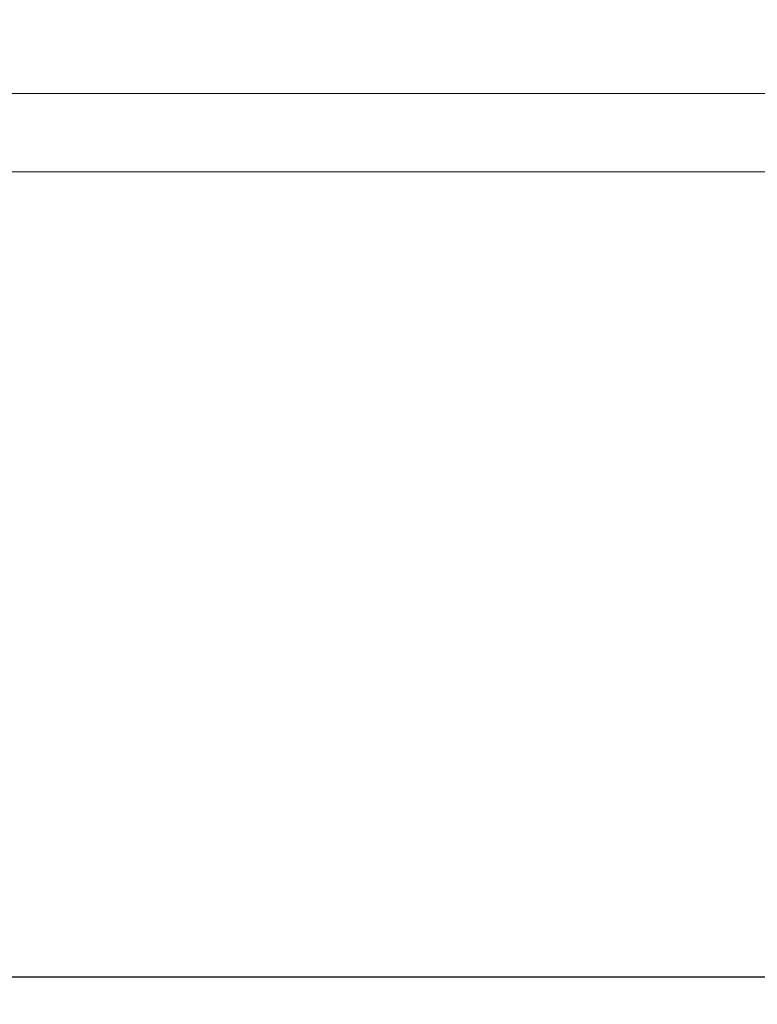
# Model space of a CAD drawing. Extents: x -1 to 138, y -1 to 81.
# Drawn here: x 19 to 20, y 17 to 18 of the extents above; entities that cross this region are included whole.
import ezdxf

# ---------------------------------------------------------------- set-up
doc = ezdxf.new("R2010")
doc.units = 0
doc.header["$MEASUREMENT"] = 0
doc.header["$PDMODE"] = 2
doc.layers.get('Defpoints').update_dxf_attribs({"linetype": 'CONTINUOUS'})
for name, color, linetype, lineweight in [('Dimension', 2, 'CONTINUOUS', 15), ('GLASS', 121, 'CONTINUOUS', 9), ('Object', 7, 'CONTINUOUS', 30)]:
    doc.layers.add(name, color=color, linetype=linetype, lineweight=lineweight)
doc.styles.get("Standard").update_dxf_attribs({"font": 'ARIAL.TTF'})
doc.dimstyles.new('Nabco Dimension Arch Style - Autocad', dxfattribs={"dimscale": 2, "dimtxt": 0.375, "dimasz": 0.37, "dimexe": 0.06, "dimexo": 0.06, "dimgap": 0.06, "dimtad": 0, "dimdec": 4, "dimzin": 4, "dimdsep": 46, "dimlunit": 5, "dimtxsty": 'Standard', "dimcen": 0, "dimclrd": 256, "dimclre": 256, "dimclrt": 256, "dimadec": 1, "dimazin": 1, "dimtm": 1e-09, "dimtfac": 1, "dimtdec": 4, "dimtofl": 0, "dimtmove": 0, "dimatfit": 3, "dimfxl": 0, "dimfrac": 2, "dimtolj": 1, "dimtzin": 4, "dimlwd": -1, "dimlwe": -1, "dimarcsym": 0})

# ---------------------------------------------------------------- blocks, each defined once
blk = doc.blocks.new('*D32')
at = {"layer": 'Defpoints', "color": 0}
for p in [(22.38445, 17.90916), (8.45493, 16.66574), (22.38445, 13.74782)]:
    blk.add_point(p, dxfattribs=at)
at = {"layer": 'Dimension'}
for p, q in [((22.38445, 17.78916), (22.38445, 13.62782)), ((8.45493, 16.54574), (8.45493, 13.62782)), ((9.19493, 13.74782), (12.02719, 13.74782)), ((21.64445, 13.74782), (19.32995, 13.74782))]:
    blk.add_line(p, q, dxfattribs=at)
for points in [[(9.19493, 13.87116), (9.19493, 13.62449), (8.45493, 13.74782)], [(21.64445, 13.87116), (21.64445, 13.62449), (22.38445, 13.74782)]]:
    blk.add_solid(points, dxfattribs=at)
at = {"layer": 'Dimension', "insert": (15.67857, 13.74782), "char_height": 0.5, "attachment_point": 5}
blk.add_mtext('\\A1;SLIDING LEAD DOOR', dxfattribs=at)

msp = doc.modelspace()

# ---------------------------------------------------------------- linework, layer by layer
at = {"layer": 'GLASS'}
for p, q in [((20.02002, 17.84974), (14.3286, 17.84974)), ((20.02002, 17.78701), (14.45369, 17.78701))]:
    msp.add_line(p, q, dxfattribs=at)
at = {"layer": 'Object'}
msp.add_line((19.77374, 17.13991), (14.16751, 17.13991), dxfattribs=at)

# ---------------------------------------------------------------- dimensions: what is measured, and where the dimension line sits
at = {"layer": 'Dimension'}
dim = msp.add_linear_dim(base=(22.38445, 13.74782), p1=(8.45493, 16.66574), p2=(22.38445, 17.90916), angle=180, text='SLIDING LEAD DOOR', dimstyle='Nabco Dimension Arch Style - Autocad', override={"dimtxt": 0.25, "dimpost": '\\X'}, dxfattribs=at)
dim.commit()
dim.dimension.update_dxf_attribs({"geometry": '*D32', "text_midpoint": (15.67857, 13.74782), "dimtype": 160})

doc.saveas('drawing.dxf')
